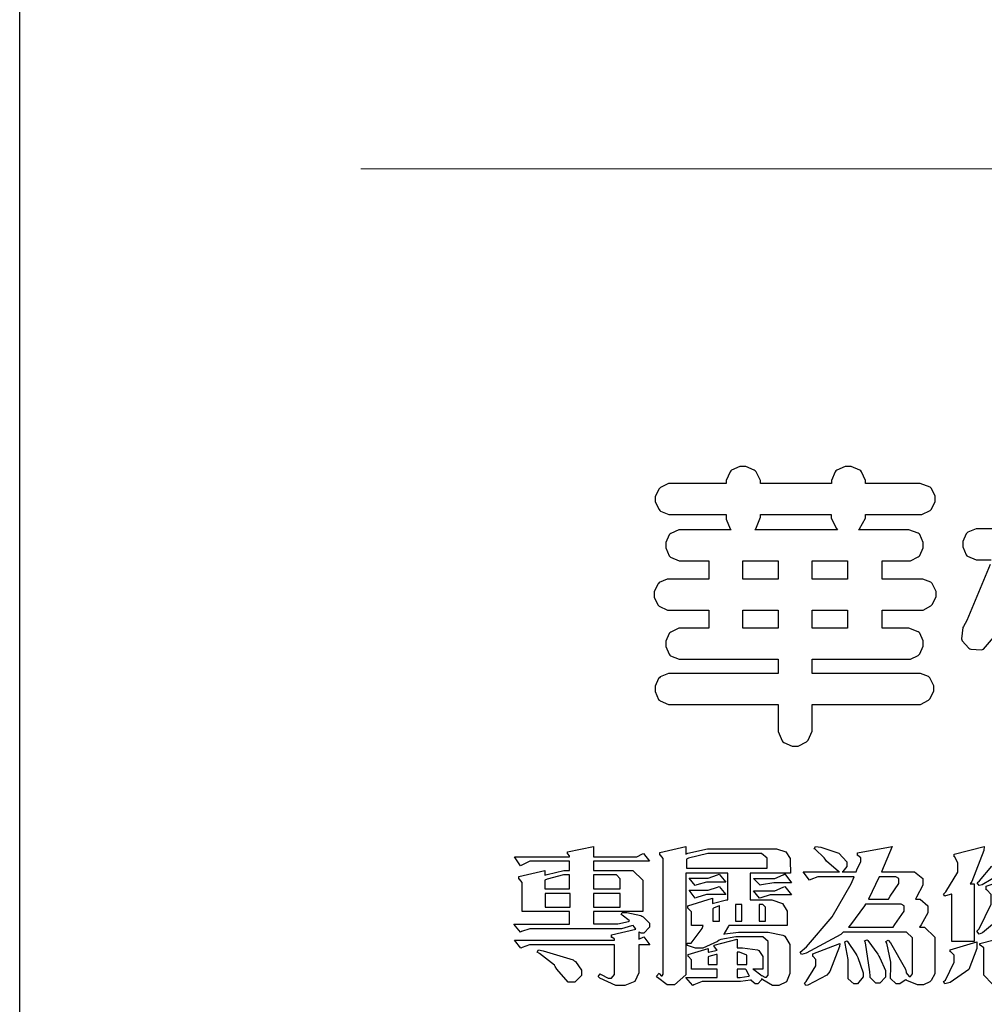
# Model space of a CAD drawing. Units: millimetres. Extents: x 1173 to 4737, y 942 to 2622.
# Drawn here: x 1173 to 1250, y 1016 to 1095 of the extents above; entities that cross this region are included whole.
import ezdxf

# ---------------------------------------------------------------- set-up
doc = ezdxf.new("R2010")
doc.units = ezdxf.units.MM

# ---------------------------------------------------------------- blocks, each defined once
blk = doc.blocks.new('華槶訂製')
at = {"color": 250}
for points in [[(9364.547, 3763.45), (9364.547, 3762.794), (9364.547, 3762.698), (9364.652, 3762.436), (9364.677, 3762.408), (9364.7, 3762.392), (9364.935, 3762.291), (9365.016, 3762.291), (9365.1, 3762.291), (9365.334, 3762.408), (9365.355, 3762.431), (9365.378, 3762.455), (9365.495, 3762.709), (9365.495, 3762.794), (9365.495, 3763.45), (9368.438, 3763.45), (9368.516, 3763.45), (9368.736, 3763.567), (9368.754, 3763.59), (9368.773, 3763.611), (9368.883, 3763.824), (9368.883, 3763.894), (9368.883, 3763.974), (9368.773, 3764.19), (9368.754, 3764.21), (9368.736, 3764.228), (9368.511, 3764.316), (9368.438, 3764.316), (9365.495, 3764.316), (9365.495, 3764.713), (9368.157, 3764.713), (9368.235, 3764.713), (9368.451, 3764.819), (9368.472, 3764.842), (9368.492, 3764.862), (9368.589, 3765.076), (9368.589, 3765.146), (9368.589, 3765.225), (9368.492, 3765.442), (9368.472, 3765.462), (9368.451, 3765.479), (9368.187, 3765.577), (9368.157, 3765.579), (9367.442, 3765.579), (9367.442, 3766.082), (9368.508, 3766.082), (9368.586, 3766.082), (9368.802, 3766.2), (9368.824, 3766.223), (9368.843, 3766.244), (9368.952, 3766.457), (9368.952, 3766.528), (9368.952, 3766.607), (9368.843, 3766.824), (9368.824, 3766.843), (9368.802, 3766.861), (9368.581, 3766.949), (9368.508, 3766.949), (9367.442, 3766.949), (9367.442, 3767.463), (9368.157, 3767.463), (9368.235, 3767.463), (9368.451, 3767.569), (9368.472, 3767.592), (9368.492, 3767.613), (9368.589, 3767.827), (9368.589, 3767.897), (9368.589, 3767.976), (9368.492, 3768.192), (9368.472, 3768.212), (9368.451, 3768.23), (9368.187, 3768.328), (9368.157, 3768.329), (9366.785, 3768.329), (9366.817, 3768.35), (9366.984, 3768.652), (9366.984, 3768.751), (9368.472, 3768.751), (9368.554, 3768.751), (9368.78, 3768.86), (9368.801, 3768.88), (9368.817, 3768.901), (9368.918, 3769.114), (9368.918, 3769.184), (9368.918, 3769.264), (9368.817, 3769.48), (9368.801, 3769.499), (9368.78, 3769.517), (9368.506, 3769.616), (9368.472, 3769.617), (9366.984, 3769.617), (9366.984, 3769.705), (9366.867, 3769.947), (9366.845, 3769.967), (9366.82, 3769.988), (9366.582, 3770.096), (9366.504, 3770.096), (9366.417, 3770.096), (9366.176, 3769.988), (9366.153, 3769.967), (9366.132, 3769.947), (9366.036, 3769.7), (9366.036, 3769.617), (9364.055, 3769.617), (9364.055, 3769.705), (9363.928, 3769.947), (9363.902, 3769.967), (9363.877, 3769.988), (9363.642, 3770.096), (9363.563, 3770.096), (9363.477, 3770.096), (9363.243, 3769.988), (9363.223, 3769.967), (9363.202, 3769.947), (9363.095, 3769.7), (9363.095, 3769.617), (9361.569, 3769.617), (9361.487, 3769.617), (9361.262, 3769.508), (9361.242, 3769.487), (9361.221, 3769.467), (9361.114, 3769.256), (9361.114, 3769.184), (9361.114, 3769.106), (9361.221, 3768.889), (9361.242, 3768.868), (9361.259, 3768.849), (9361.492, 3768.751), (9361.569, 3768.751), (9363.095, 3768.751), (9363.095, 3768.715), (9363.095, 3768.619), (9363.21, 3768.354), (9363.234, 3768.329), (9361.864, 3768.329), (9361.778, 3768.329), (9361.547, 3768.222), (9361.524, 3768.201), (9361.503, 3768.181), (9361.407, 3767.968), (9361.407, 3767.897), (9361.407, 3767.818), (9361.503, 3767.602), (9361.524, 3767.581), (9361.544, 3767.561), (9361.783, 3767.463), (9361.864, 3767.463), (9362.613, 3767.463), (9362.613, 3766.949), (9361.536, 3766.949), (9361.452, 3766.949), (9361.226, 3766.852), (9361.207, 3766.83), (9361.185, 3766.811), (9361.089, 3766.599), (9361.089, 3766.528), (9361.089, 3766.45), (9361.185, 3766.233), (9361.207, 3766.212), (9361.226, 3766.193), (9361.458, 3766.082), (9361.536, 3766.082), (9362.613, 3766.082), (9362.613, 3765.579), (9361.864, 3765.579), (9361.778, 3765.579), (9361.547, 3765.471), (9361.524, 3765.45), (9361.503, 3765.431), (9361.407, 3765.218), (9361.407, 3765.146), (9361.407, 3765.068), (9361.503, 3764.851), (9361.524, 3764.83), (9361.544, 3764.81), (9361.783, 3764.713), (9361.864, 3764.713), (9364.547, 3764.713), (9364.547, 3764.316), (9361.569, 3764.316), (9361.485, 3764.316), (9361.254, 3764.219), (9361.231, 3764.199), (9361.21, 3764.176), (9361.114, 3763.966), (9361.114, 3763.894), (9361.114, 3763.813), (9361.21, 3763.588), (9361.231, 3763.567), (9361.25, 3763.549), (9361.49, 3763.45), (9361.569, 3763.45), (9364.547, 3763.45)], [(9363.89, 3768.329), (9363.917, 3768.354), (9364.052, 3768.674), (9364.055, 3768.715), (9364.055, 3768.751), (9366.024, 3768.751), (9366.024, 3768.647), (9366.171, 3768.359), (9366.2, 3768.329), (9363.89, 3768.329)], [(9364.547, 3766.949), (9363.562, 3766.949), (9363.562, 3767.463), (9364.547, 3767.463), (9364.547, 3766.949)], [(9365.495, 3767.463), (9366.48, 3767.463), (9366.48, 3766.949), (9365.495, 3766.949), (9365.495, 3767.463)], [(9364.547, 3765.579), (9363.562, 3765.579), (9363.562, 3766.082), (9364.547, 3766.082), (9364.547, 3765.579)], [(9365.495, 3766.082), (9366.48, 3766.082), (9366.48, 3765.579), (9365.495, 3765.579), (9365.495, 3766.082)]]:
    blk.add_lwpolyline(points, close=True, dxfattribs=at)
for points in [[(9370.582, 3768.352), (9370.149, 3768.352), (9370.062, 3768.352), (9369.831, 3768.256), (9369.808, 3768.235), (9369.791, 3768.212), (9369.691, 3768.002), (9369.691, 3767.931), (9369.691, 3767.849), (9369.791, 3767.624), (9369.808, 3767.603), (9369.828, 3767.587), (9370.068, 3767.486), (9370.149, 3767.486), (9370.489, 3767.486)], [(9370.453, 3767.353), (9369.81, 3765.798), (9369.714, 3765.626), (9369.696, 3765.595), (9369.659, 3765.281), (9369.669, 3765.252), (9369.677, 3765.225), (9369.864, 3765.024), (9369.89, 3765.006), (9369.919, 3764.995), (9370.214, 3764.975), (9370.243, 3764.983), (9370.269, 3764.993), (9370.549, 3765.322)]]:
    blk.add_lwpolyline(points, dxfattribs=at)
blk = doc.blocks.new('專屬為您創造幸褔空間')
at = {"color": 7}
for points in [[(9361.272, 3756.175), (9361.272, 3755.976), (9361.414, 3756.046), (9361.578, 3755.823), (9361.272, 3755.823), (9361.272, 3755.122), (9361.272, 3755.04), (9361.155, 3754.796), (9360.882, 3754.689), (9360.792, 3754.689), (9360.628, 3754.689), (9360.181, 3754.894), (9360.136, 3754.935), (9360.194, 3755.016), (9360.224, 3754.997), (9360.413, 3754.887), (9360.476, 3754.887), (9360.505, 3754.887), (9360.593, 3754.993), (9360.593, 3755.028), (9360.593, 3755.823), (9358.308, 3755.823), (9358.225, 3755.823), (9358.014, 3755.745), (9357.979, 3755.731), (9357.804, 3755.952), (9360.593, 3755.952), (9360.593, 3755.963), (9360.593, 3755.978), (9360.539, 3756.022), (9360.523, 3756.022), (9360.51, 3756.022), (9360.51, 3756.103), (9361.191, 3756.256), (9361.187, 3756.26), (9361.148, 3756.31), (9361.144, 3756.315), (9361.137, 3756.322), (9361.11, 3756.362), (9361.11, 3756.362), (9361.07, 3756.348), (9360.792, 3756.268), (9360.699, 3756.268), (9358.319, 3756.268), (9358.231, 3756.268), (9358.003, 3756.193), (9357.968, 3756.175), (9357.781, 3756.396), (9359.34, 3756.396), (9359.34, 3756.748), (9358.015, 3756.748), (9358.015, 3757.533), (9358.015, 3757.562), (9357.944, 3757.65), (9357.921, 3757.65), (9357.921, 3757.731), (9358.648, 3757.896), (9358.648, 3757.767), (9358.712, 3757.788), (9359.182, 3757.896), (9359.34, 3757.896), (9359.34, 3758.152), (9358.319, 3758.152), (9358.231, 3758.152), (9358.012, 3758.045), (9357.968, 3758.024), (9357.804, 3758.281), (9359.34, 3758.281), (9359.34, 3758.302), (9359.293, 3758.358), (9359.281, 3758.362), (9359.281, 3758.421), (9360.007, 3758.562), (9360.007, 3758.281), (9361.156, 3758.281), (9361.216, 3758.281), (9361.375, 3758.358), (9361.402, 3758.374), (9361.565, 3758.152), (9360.007, 3758.152), (9360.007, 3757.896), (9361.015, 3757.896), (9361.105, 3757.896), (9361.378, 3757.624), (9361.378, 3757.533), (9361.378, 3756.748), (9360.007, 3756.748), (9360.007, 3756.409), (9360.688, 3756.409), (9360.688, 3756.409), (9360.982, 3756.468), (9361.015, 3756.479), (9361.002, 3756.497), (9360.807, 3756.652), (9360.781, 3756.667), (9360.803, 3756.725), (9360.94, 3756.725), (9361.322, 3756.637), (9361.355, 3756.619), (9361.39, 3756.603), (9361.565, 3756.423), (9361.565, 3756.362), (9361.565, 3756.31), (9361.408, 3756.15), (9361.355, 3756.15), (9361.334, 3756.15), (9361.28, 3756.173), (9361.272, 3756.175)], [(9365.504, 3757.825), (9364.378, 3757.825), (9364.378, 3757.075), (9364.882, 3757.075), (9364.98, 3757.075), (9365.278, 3756.979), (9365.41, 3756.762), (9365.41, 3756.689), (9365.41, 3756.362), (9363.78, 3756.362), (9363.767, 3756.342), (9363.652, 3756.138), (9363.64, 3756.116), (9363.67, 3756.126), (9364.05, 3756.175), (9364.179, 3756.175), (9364.729, 3756.175), (9364.876, 3756.175), (9365.289, 3756.095), (9365.315, 3756.08), (9365.344, 3756.064), (9365.479, 3755.832), (9365.479, 3755.753), (9365.479, 3755.097), (9365.479, 3755.022), (9365.388, 3754.793), (9365.175, 3754.689), (9365.105, 3754.689), (9365.002, 3754.689), (9364.726, 3754.847), (9364.695, 3754.876), (9364.695, 3754.842), (9364.588, 3754.736), (9364.553, 3754.736), (9364.515, 3754.736), (9364.407, 3754.824), (9364.402, 3754.84), (9364.381, 3754.832), (9364.106, 3754.794), (9364.015, 3754.794), (9363.124, 3754.794), (9363.037, 3754.794), (9362.807, 3754.707), (9362.773, 3754.689), (9362.586, 3754.91), (9363.453, 3754.91), (9363.453, 3755.145), (9362.739, 3755.145), (9362.739, 3755.367), (9362.739, 3755.4), (9362.659, 3755.491), (9362.644, 3755.496), (9362.644, 3755.555), (9363.208, 3755.718), (9363.208, 3755.613), (9363.212, 3755.617), (9363.418, 3755.667), (9363.453, 3755.672), (9363.45, 3755.683), (9363.382, 3755.763), (9363.37, 3755.765), (9363.37, 3755.812), (9364.015, 3755.976), (9364.015, 3755.742), (9364.161, 3755.742), (9364.576, 3755.683), (9364.601, 3755.672), (9364.62, 3755.661), (9364.729, 3755.495), (9364.729, 3755.437), (9364.729, 3755.145), (9364.449, 3755.145), (9364.479, 3755.133), (9364.674, 3754.984), (9364.684, 3754.969), (9364.698, 3754.961), (9364.783, 3754.922), (9364.812, 3754.922), (9364.828, 3754.922), (9364.882, 3754.975), (9364.882, 3754.992), (9364.882, 3755.871), (9364.882, 3755.915), (9364.732, 3756.046), (9364.684, 3756.046), (9364.132, 3756.046), (9363.976, 3756.046), (9363.557, 3755.97), (9363.511, 3755.952), (9363.465, 3755.915), (9363.059, 3755.731), (9362.926, 3755.731), (9362.849, 3755.731), (9362.656, 3755.789), (9362.622, 3755.801), (9362.622, 3755.871), (9362.732, 3755.871), (9363.041, 3756.281), (9363.066, 3756.362), (9362.739, 3756.362), (9362.739, 3756.714), (9362.739, 3756.746), (9362.649, 3756.839), (9362.633, 3756.843), (9362.633, 3756.912), (9363.323, 3757.122), (9363.323, 3756.971), (9363.355, 3756.985), (9363.718, 3757.073), (9363.757, 3757.075), (9363.757, 3757.825), (9362.586, 3757.825), (9362.586, 3755.075), (9362.586, 3754.982), (9362.268, 3754.701), (9362.164, 3754.701), (9362.063, 3754.701), (9361.795, 3754.905), (9361.765, 3754.946), (9361.835, 3755.028), (9361.843, 3755.016), (9361.897, 3754.957), (9361.917, 3754.957), (9361.925, 3754.957), (9361.952, 3755.002), (9361.952, 3755.016), (9361.952, 3758.199), (9361.952, 3758.232), (9361.876, 3758.327), (9361.858, 3758.328), (9361.858, 3758.398), (9362.586, 3758.562), (9362.586, 3758.351), (9362.641, 3758.375), (9363.188, 3758.504), (9363.37, 3758.504), (9365.022, 3758.504), (9365.11, 3758.504), (9365.375, 3758.418), (9365.491, 3758.227), (9365.491, 3758.164), (9365.504, 3757.825)], [(9369.523, 3755.075), (9369.523, 3755.008), (9369.425, 3754.824), (9369.405, 3754.806), (9369.388, 3754.79), (9369.207, 3754.701), (9369.148, 3754.701), (9369.039, 3754.701), (9368.746, 3754.826), (9368.715, 3754.852), (9368.702, 3754.832), (9368.552, 3754.736), (9368.504, 3754.736), (9368.45, 3754.736), (9368.292, 3754.886), (9368.292, 3754.935), (9368.292, 3754.946), (9368.292, 3754.997), (9368.303, 3755.109), (9368.303, 3755.145), (9368.303, 3755.338), (9368.186, 3755.869), (9368.163, 3755.918), (9368.222, 3755.952), (9368.292, 3755.88), (9368.712, 3755.14), (9368.727, 3755.063), (9368.728, 3755.044), (9368.806, 3754.935), (9368.833, 3754.935), (9368.849, 3754.935), (9368.902, 3755.013), (9368.902, 3755.039), (9368.902, 3755.963), (9368.902, 3756.017), (9368.734, 3756.175), (9368.68, 3756.175), (9366.969, 3756.175), (9366.907, 3756.108), (9365.94, 3755.591), (9365.808, 3755.555), (9365.773, 3755.613), (9365.945, 3755.769), (9366.663, 3756.606), (9367.193, 3757.524), (9367.273, 3757.719), (9366.336, 3757.719), (9366.259, 3757.719), (9366.069, 3757.643), (9366.031, 3757.625), (9365.855, 3757.86), (9366.863, 3757.86), (9366.839, 3757.866), (9366.505, 3758.159), (9366.464, 3758.211), (9366.44, 3758.247), (9366.186, 3758.493), (9366.16, 3758.504), (9366.196, 3758.562), (9366.342, 3758.543), (9366.853, 3758.377), (9367.073, 3758.138), (9367.073, 3758.058), (9367.073, 3758.009), (9366.964, 3757.869), (9366.945, 3757.86), (9367.332, 3757.86), (9367.351, 3757.913), (9367.46, 3758.146), (9367.46, 3758.223), (9367.46, 3758.247), (9367.38, 3758.312), (9367.366, 3758.317), (9367.366, 3758.387), (9368.339, 3758.562), (9368.035, 3757.86), (9368.878, 3757.86), (9368.956, 3757.86), (9369.195, 3757.676), (9369.195, 3757.614), (9369.195, 3757.485), (9369.018, 3757.155), (9368.984, 3757.1), (9369.043, 3757.1), (9369.116, 3757.1), (9369.335, 3756.907), (9369.335, 3756.843), (9369.335, 3756.711), (9369.142, 3756.38), (9369.101, 3756.315), (9369.136, 3756.315), (9369.233, 3756.315), (9369.523, 3756.035), (9369.523, 3755.94), (9369.523, 3755.075)], [(9370.906, 3758.562), (9370.893, 3758.458), (9370.562, 3757.591), (9370.507, 3757.521), (9370.624, 3757.521), (9370.624, 3755.918), (9370.003, 3755.918), (9370.003, 3757.239), (9369.988, 3757.235), (9369.824, 3757.188), (9369.804, 3757.181), (9369.77, 3757.239), (9369.837, 3757.298), (9370.167, 3757.851), (9370.167, 3758.035), (9370.167, 3758.097), (9370.079, 3758.273), (9370.063, 3758.281), (9370.063, 3758.351), (9370.906, 3758.562)], [(9364.846, 3757.965), (9364.846, 3758.199), (9364.846, 3758.244), (9364.696, 3758.374), (9364.648, 3758.374), (9363.394, 3758.374), (9363.195, 3758.374), (9362.656, 3758.239), (9362.597, 3758.211), (9362.597, 3757.965), (9364.846, 3757.965)], [(9359.34, 3757.38), (9359.34, 3757.778), (9359.166, 3757.778), (9358.715, 3757.65), (9358.648, 3757.625), (9358.648, 3757.38), (9359.34, 3757.38)], [(9360.747, 3757.38), (9360.747, 3757.625), (9360.747, 3757.664), (9360.649, 3757.778), (9360.616, 3757.778), (9360.007, 3757.778), (9360.007, 3757.38), (9360.747, 3757.38)], [(9363.699, 3757.567), (9363.265, 3757.567), (9363.159, 3757.567), (9362.89, 3757.492), (9362.843, 3757.474), (9362.678, 3757.684), (9363.102, 3757.684), (9363.204, 3757.684), (9363.465, 3757.773), (9363.511, 3757.79), (9363.699, 3757.567)], [(9365.527, 3757.555), (9365.035, 3757.555), (9365.035, 3757.555), (9364.696, 3757.498), (9364.659, 3757.485), (9364.472, 3757.672), (9364.977, 3757.672), (9365.066, 3757.672), (9365.296, 3757.778), (9365.34, 3757.801), (9365.527, 3757.555)], [(9368.526, 3757.65), (9368.526, 3757.668), (9368.439, 3757.719), (9368.409, 3757.719), (9367.976, 3757.719), (9367.672, 3757.1), (9368.233, 3757.1), (9368.282, 3757.179), (9368.526, 3757.533), (9368.526, 3757.65)], [(9371.679, 3757.697), (9371.679, 3757.451), (9371.523, 3756.772), (9371.492, 3756.714), (9371.46, 3756.655), (9370.852, 3756.159), (9370.765, 3756.116), (9370.695, 3756.198), (9370.758, 3756.266), (9371.093, 3756.953), (9371.093, 3757.181), (9371.093, 3757.225), (9370.976, 3757.355), (9370.953, 3757.357), (9370.953, 3757.462), (9371.679, 3757.697)], [(9363.699, 3757.228), (9363.265, 3757.228), (9363.159, 3757.228), (9362.89, 3757.14), (9362.843, 3757.122), (9362.678, 3757.345), (9363.102, 3757.345), (9363.204, 3757.345), (9363.465, 3757.433), (9363.511, 3757.451), (9363.699, 3757.228)], [(9365.527, 3757.215), (9365.035, 3757.215), (9364.934, 3757.215), (9364.677, 3757.137), (9364.636, 3757.122), (9364.472, 3757.332), (9364.977, 3757.332), (9365.066, 3757.332), (9365.296, 3757.432), (9365.34, 3757.451), (9365.527, 3757.215)], [(9359.352, 3757.251), (9358.66, 3757.251), (9358.66, 3756.877), (9359.352, 3756.877), (9359.352, 3757.251)], [(9360.747, 3757.251), (9360.007, 3757.251), (9360.007, 3756.877), (9360.747, 3756.877), (9360.747, 3757.251)], [(9363.523, 3756.479), (9363.523, 3756.912), (9363.508, 3756.909), (9363.352, 3756.843), (9363.336, 3756.829), (9363.336, 3756.479), (9363.523, 3756.479)], [(9364.145, 3756.947), (9363.969, 3756.947), (9363.969, 3756.479), (9364.145, 3756.479), (9364.145, 3756.947)], [(9364.801, 3756.479), (9364.801, 3756.843), (9364.801, 3756.868), (9364.729, 3756.947), (9364.706, 3756.947), (9364.625, 3756.947), (9364.625, 3756.479), (9364.801, 3756.479)], [(9368.668, 3756.888), (9368.668, 3756.906), (9368.588, 3756.96), (9368.562, 3756.96), (9367.589, 3756.96), (9367.561, 3756.914), (9367.172, 3756.377), (9367.12, 3756.315), (9368.364, 3756.315), (9368.413, 3756.392), (9368.668, 3756.764), (9368.668, 3756.888)], [(9368.152, 3754.982), (9368.152, 3754.923), (9367.993, 3754.747), (9367.94, 3754.747), (9367.885, 3754.747), (9367.719, 3754.905), (9367.719, 3754.957), (9367.716, 3755.07), (9367.589, 3755.877), (9367.566, 3755.929), (9367.636, 3755.963), (9367.659, 3755.94), (9367.933, 3755.561), (9367.965, 3755.508), (9367.994, 3755.455), (9368.152, 3755.101), (9368.152, 3754.982)], [(9372.91, 3755.004), (9372.87, 3754.961), (9372.442, 3754.736), (9372.301, 3754.736), (9371.199, 3754.736), (9371.122, 3754.736), (9370.894, 3754.974), (9370.894, 3755.052), (9370.894, 3755.706), (9370.894, 3755.734), (9370.794, 3755.811), (9370.777, 3755.812), (9370.777, 3755.859), (9371.539, 3756.058), (9371.539, 3755.028), (9371.539, 3754.99), (9371.635, 3754.876), (9371.668, 3754.876), (9372.499, 3754.876), (9372.584, 3754.876), (9372.807, 3755.052), (9372.84, 3755.086), (9372.91, 3755.004)], [(9359.668, 3755.028), (9359.668, 3754.968), (9359.482, 3754.782), (9359.422, 3754.782), (9359.301, 3754.782), (9358.987, 3755.142), (9358.942, 3755.214), (9358.92, 3755.25), (9358.497, 3755.583), (9358.437, 3755.613), (9358.473, 3755.683), (9358.604, 3755.658), (9359.436, 3755.403), (9359.469, 3755.379), (9359.5, 3755.356), (9359.668, 3755.11), (9359.668, 3755.028)], [(9366.874, 3755.859), (9366.868, 3755.771), (9366.602, 3755.078), (9366.559, 3755.028), (9366.511, 3754.979), (9365.984, 3754.699), (9365.925, 3754.689), (9365.89, 3754.747), (9365.941, 3754.798), (9366.207, 3755.234), (9366.207, 3755.379), (9366.207, 3755.408), (9366.135, 3755.491), (9366.124, 3755.496), (9366.124, 3755.566), (9366.874, 3755.859)], [(9367.53, 3755.004), (9367.53, 3754.992), (9367.53, 3754.928), (9367.372, 3754.736), (9367.32, 3754.736), (9367.267, 3754.736), (9367.109, 3754.876), (9367.109, 3754.922), (9367.109, 3755.25), (9367.109, 3755.415), (9367.029, 3755.859), (9367.015, 3755.906), (9367.073, 3755.929), (9367.091, 3755.913), (9367.325, 3755.57), (9367.354, 3755.519), (9367.38, 3755.47), (9367.527, 3755.04), (9367.53, 3755.004)], [(9370.695, 3755.906), (9370.695, 3755.715), (9370.473, 3755.137), (9369.952, 3754.772), (9369.804, 3754.736), (9369.77, 3754.794), (9369.819, 3754.834), (9370.063, 3755.34), (9370.063, 3755.508), (9370.063, 3755.537), (9369.973, 3755.623), (9369.957, 3755.625), (9369.957, 3755.683), (9370.695, 3755.906)], [(9363.453, 3755.273), (9363.453, 3755.555), (9363.424, 3755.55), (9363.219, 3755.491), (9363.208, 3755.485), (9363.208, 3755.273), (9363.453, 3755.273)], [(9364.285, 3755.273), (9364.285, 3755.508), (9364.285, 3755.535), (9364.081, 3755.613), (9364.015, 3755.613), (9364.015, 3755.273), (9364.285, 3755.273)], [(9364.355, 3754.957), (9364.351, 3754.968), (9364.264, 3755.122), (9364.249, 3755.145), (9364.015, 3755.145), (9364.015, 3754.91), (9364.099, 3754.91), (9364.34, 3754.95), (9364.355, 3754.957)]]:
    blk.add_lwpolyline(points, close=True, dxfattribs=at)
blk.add_lwpolyline([(9371.599, 3757.941), (9370.846, 3757.492), (9370.765, 3757.474), (9370.708, 3757.555), (9370.774, 3757.606), (9371.116, 3758.016)], dxfattribs=at)
blk = doc.blocks.new('10-')
at = {"color": 250, "lineweight": 20}
blk.add_line((48116.44, 70256.31), (45545.37, 70256.31), dxfattribs=at)
at = {"color": 7, "true_color": 0xffffff}
blk.add_lwpolyline([(45476.85, 69905.93), (45476.85, 74105.93), (48446.85, 74105.93), (48446.85, 69905.93)], close=True, dxfattribs=at)
at = {"xscale": 7.200000000000002, "yscale": 7.200000000000002, "zscale": 7.200000000000002}
for name, p in [('華槶訂製', (-21795.57, 43051.84)), ('專屬為您創造幸褔空間', (-21799.98, 43058.48))]:
    blk.add_blockref(name, p, dxfattribs=at)

msp = doc.modelspace()

# ---------------------------------------------------------------- block references
at = {"color": 7, "xscale": 0.4, "yscale": 0.4, "zscale": 0.4}
msp.add_blockref('10-', (-17018.17, -27019.875), dxfattribs=at)

doc.saveas('drawing.dxf')
